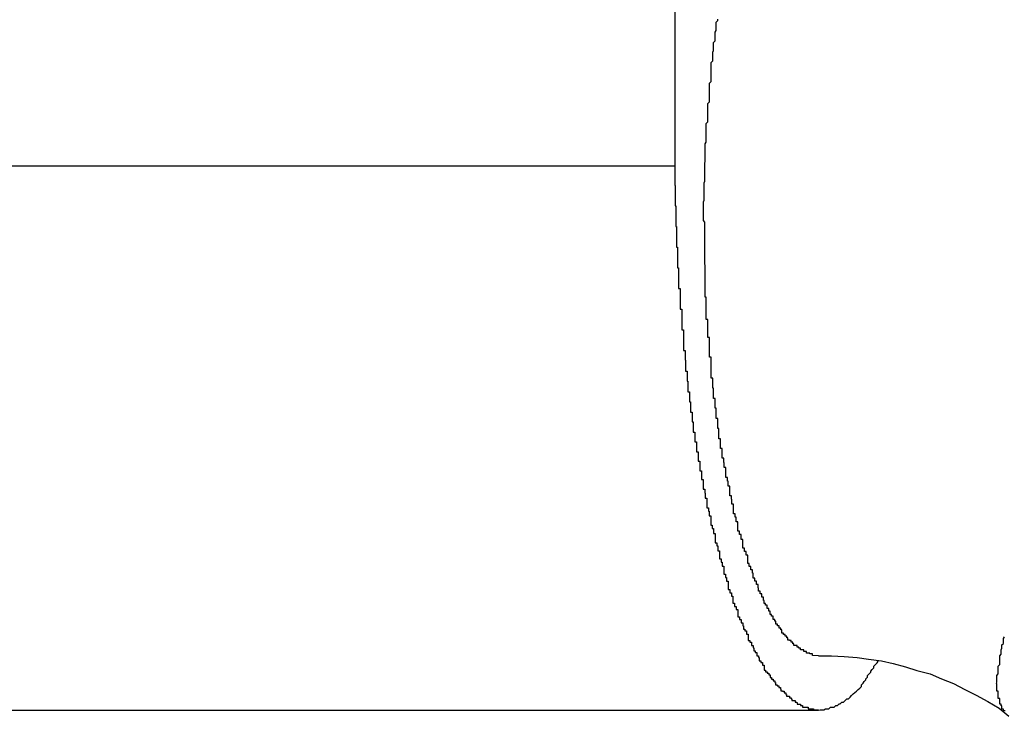
# Model space of a CAD drawing. Extents: x -45.6 to 45.6, y -24 to 24.
# Drawn here: x -20.2 to -20.1, y -7 to -6.9 of the extents above; entities that cross this region are included whole.
import ezdxf

# ---------------------------------------------------------------- set-up
doc = ezdxf.new("R2010")
doc.units = 0
doc.layers.get('0').update_dxf_attribs({"linetype": 'CONTINUOUS'})

msp = doc.modelspace()

# ---------------------------------------------------------------- linework, layer by layer
at = {"color": 0}
for points in [[(-20.1217, -6.7656), (-20.1217, -6.9056)], [(-20.1217, -6.7656), (-20.1217, -6.9056)], [(-20.1217, -6.7656), (-20.1217, -6.9056)], [(-20.1217, -6.7656), (-20.1217, -6.9056)], [(-20.1217, -6.7656), (-20.1217, -6.9056)], [(-20.1217, -6.7656), (-20.1217, -6.9056)], [(-20.1217, -6.7656), (-20.1217, -6.9056)], [(-20.1217, -6.7656), (-20.1217, -6.9056)], [(-20.1217, -6.7656), (-20.1217, -6.9056)], [(-20.1217, -6.7656), (-20.1217, -6.9056)], [(-20.1217, -6.7656), (-20.1217, -6.9056)], [(-20.1217, -6.7656), (-20.1217, -6.9056)], [(-20.1217, -6.7656), (-20.1217, -6.9056)], [(-20.1217, -6.7656), (-20.1217, -6.9056)], [(-20.1217, -6.7656), (-20.1217, -6.9056)], [(-20.1217, -6.7656), (-20.1217, -6.9056)], [(-20.1217, -6.7656), (-20.1217, -6.9056)], [(-20.1217, -6.7656), (-20.1217, -6.9056)], [(-20.1217, -6.7656), (-20.1217, -6.9056)], [(-20.1217, -6.7656), (-20.1217, -6.9056)], [(-20.1217, -6.7656), (-20.1217, -6.9056)], [(-20.1164, -6.9156), (-20.1164, -6.9122), (-20.1164, -6.9122), (-20.1163, -6.9119), (-20.1163, -6.9116), (-20.1163, -6.9113), (-20.1163, -6.9113), (-20.1163, -6.911), (-20.1163, -6.9107), (-20.1163, -6.9104), (-20.1163, -6.9104), (-20.1163, -6.9101), (-20.1163, -6.9098), (-20.1163, -6.9095), (-20.1163, -6.9095), (-20.1163, -6.9092), (-20.1163, -6.909), (-20.1163, -6.9087), (-20.1163, -6.9087), (-20.1163, -6.9087), (-20.1162, -6.9084), (-20.1162, -6.9081), (-20.1162, -6.9078), (-20.1162, -6.9078), (-20.1162, -6.9075), (-20.1162, -6.9072), (-20.1162, -6.9069), (-20.1162, -6.9069), (-20.1162, -6.9066), (-20.1162, -6.9063), (-20.1162, -6.906), (-20.1162, -6.906), (-20.1162, -6.9057), (-20.1162, -6.9054), (-20.1162, -6.9051), (-20.1162, -6.9051), (-20.1162, -6.9051), (-20.1161, -6.9048), (-20.1161, -6.9045), (-20.1161, -6.9042), (-20.1161, -6.9042), (-20.1161, -6.9039), (-20.1161, -6.9036), (-20.1161, -6.9033), (-20.1161, -6.9033), (-20.1161, -6.903), (-20.1161, -6.9027), (-20.1161, -6.9024), (-20.1161, -6.9024), (-20.1161, -6.9021), (-20.1161, -6.9018), (-20.1161, -6.9015), (-20.1161, -6.9015), (-20.1161, -6.9015), (-20.1159, -6.9012), (-20.1159, -6.9009), (-20.1159, -6.9006), (-20.1159, -6.9005), (-20.1159, -6.9002), (-20.1159, -6.8999), (-20.1159, -6.8996), (-20.1159, -6.8996), (-20.1159, -6.8993), (-20.1159, -6.899), (-20.1159, -6.8987), (-20.1159, -6.8987), (-20.1159, -6.8984), (-20.1159, -6.8981), (-20.1159, -6.8978), (-20.1159, -6.8978), (-20.1159, -6.8978), (-20.1156, -6.8975), (-20.1156, -6.8972), (-20.1156, -6.8969), (-20.1156, -6.8968), (-20.1156, -6.8965), (-20.1156, -6.8962), (-20.1156, -6.8959), (-20.1156, -6.8959), (-20.1156, -6.8956), (-20.1156, -6.8953), (-20.1156, -6.895), (-20.1156, -6.895), (-20.1156, -6.8947), (-20.1156, -6.8944), (-20.1156, -6.8941), (-20.1156, -6.8941), (-20.1156, -6.8941), (-20.1153, -6.8938), (-20.1153, -6.8935), (-20.1153, -6.8932), (-20.1153, -6.8931), (-20.1153, -6.8928), (-20.1153, -6.8925), (-20.1153, -6.8922), (-20.1153, -6.8922), (-20.1153, -6.8919), (-20.1153, -6.8916), (-20.1153, -6.8913), (-20.1153, -6.8913), (-20.1153, -6.891), (-20.1153, -6.8907), (-20.1153, -6.8904), (-20.1153, -6.8904), (-20.1153, -6.8904), (-20.115, -6.8901), (-20.115, -6.8898), (-20.115, -6.8895), (-20.115, -6.8893), (-20.115, -6.889), (-20.115, -6.8887), (-20.115, -6.8884), (-20.115, -6.8884), (-20.115, -6.8881), (-20.115, -6.8878), (-20.115, -6.8875), (-20.115, -6.8875), (-20.115, -6.8872), (-20.115, -6.8869), (-20.115, -6.8866), (-20.115, -6.8866), (-20.115, -6.8866), (-20.1147, -6.8863), (-20.1147, -6.886), (-20.1147, -6.8857), (-20.1147, -6.8856), (-20.1147, -6.8853), (-20.1147, -6.885), (-20.1147, -6.8847), (-20.1147, -6.8847), (-20.1146, -6.8844), (-20.1146, -6.8841), (-20.1146, -6.8838), (-20.1146, -6.8838), (-20.1146, -6.8835), (-20.1146, -6.8832), (-20.1146, -6.8829), (-20.1146, -6.8829), (-20.1146, -6.8829), (-20.1143, -6.8826), (-20.1143, -6.8823), (-20.1143, -6.882), (-20.1143, -6.8819), (-20.1143, -6.8816), (-20.1143, -6.8813), (-20.1143, -6.881), (-20.1143, -6.881), (-20.1141, -6.8807), (-20.1141, -6.8804), (-20.1141, -6.8801), (-20.1141, -6.8801), (-20.1141, -6.8798), (-20.1141, -6.8795), (-20.1141, -6.8792), (-20.1141, -6.8792), (-20.1141, -6.8792), (-20.1138, -6.8789), (-20.1138, -6.8786)], [(-20.411, -6.9056), (-20.1217, -6.9056)], [(-20.411, -6.9056), (-20.1217, -6.9056)], [(-20.411, -6.9056), (-20.1217, -6.9056)], [(-20.411, -6.9056), (-20.1217, -6.9056)], [(-20.411, -6.9056), (-20.1217, -6.9056)], [(-20.411, -6.9056), (-20.1217, -6.9056)], [(-20.411, -6.9056), (-20.1217, -6.9056)], [(-20.411, -6.9056), (-20.1217, -6.9056)], [(-20.411, -6.9056), (-20.1217, -6.9056)], [(-20.411, -6.9056), (-20.1217, -6.9056)], [(-20.411, -6.9056), (-20.1217, -6.9056)], [(-20.411, -6.9056), (-20.1217, -6.9056)], [(-20.411, -6.9056), (-20.1217, -6.9056)], [(-20.411, -6.9056), (-20.1217, -6.9056)], [(-20.411, -6.9056), (-20.1217, -6.9056)], [(-20.411, -6.9056), (-20.1217, -6.9056)], [(-20.411, -6.9056), (-20.1217, -6.9056)], [(-20.411, -6.9056), (-20.1217, -6.9056)], [(-20.411, -6.9056), (-20.1217, -6.9056)], [(-20.411, -6.9056), (-20.1217, -6.9056)], [(-20.411, -6.9056), (-20.1217, -6.9056)], [(-20.1217, -6.9056), (-20.1217, -6.9092), (-20.1217, -6.9092), (-20.1216, -6.9092), (-20.1216, -6.9095), (-20.1216, -6.9098), (-20.1216, -6.9101), (-20.1216, -6.9101), (-20.1216, -6.9104), (-20.1216, -6.9107), (-20.1216, -6.911), (-20.1216, -6.911), (-20.1216, -6.9113), (-20.1216, -6.9116), (-20.1216, -6.9119), (-20.1216, -6.912), (-20.1216, -6.9123), (-20.1216, -6.9126), (-20.1216, -6.9129), (-20.1216, -6.9129), (-20.1215, -6.9129), (-20.1215, -6.9132), (-20.1215, -6.9135), (-20.1215, -6.9138), (-20.1215, -6.9138), (-20.1215, -6.9141), (-20.1215, -6.9144), (-20.1215, -6.9147), (-20.1215, -6.9147), (-20.1215, -6.915), (-20.1215, -6.9153), (-20.1215, -6.9156), (-20.1215, -6.9158), (-20.1215, -6.9161), (-20.1215, -6.9164), (-20.1215, -6.9167), (-20.1215, -6.9167), (-20.1214, -6.9167), (-20.1214, -6.917), (-20.1214, -6.9173), (-20.1214, -6.9176), (-20.1214, -6.9176), (-20.1214, -6.9179), (-20.1214, -6.9182), (-20.1214, -6.9185), (-20.1214, -6.9185), (-20.1214, -6.9188), (-20.1214, -6.9191), (-20.1214, -6.9194), (-20.1214, -6.9196), (-20.1214, -6.9199), (-20.1214, -6.9202), (-20.1214, -6.9205), (-20.1214, -6.9205), (-20.1212, -6.9205), (-20.1212, -6.9208), (-20.1212, -6.9211), (-20.1212, -6.9214), (-20.1212, -6.9214), (-20.1212, -6.9217), (-20.1212, -6.922), (-20.1212, -6.9223), (-20.1212, -6.9223), (-20.1212, -6.9226), (-20.1212, -6.9229), (-20.1212, -6.9232), (-20.1212, -6.9234), (-20.1212, -6.9237), (-20.1212, -6.924), (-20.1212, -6.9243), (-20.1212, -6.9243), (-20.121, -6.9243), (-20.121, -6.9246), (-20.121, -6.9249), (-20.121, -6.9252), (-20.121, -6.9252), (-20.121, -6.9255), (-20.121, -6.9258), (-20.121, -6.9261), (-20.121, -6.9261), (-20.121, -6.9264), (-20.121, -6.9267), (-20.121, -6.927), (-20.121, -6.9272), (-20.121, -6.9275), (-20.121, -6.9278), (-20.121, -6.9281), (-20.121, -6.9281), (-20.1207, -6.9281), (-20.1207, -6.9284), (-20.1207, -6.9287), (-20.1207, -6.929), (-20.1207, -6.929), (-20.1207, -6.9293), (-20.1207, -6.9296), (-20.1207, -6.9299), (-20.1207, -6.9299), (-20.1207, -6.9302), (-20.1207, -6.9305), (-20.1207, -6.9308), (-20.1207, -6.931), (-20.1207, -6.9313), (-20.1207, -6.9316), (-20.1207, -6.9319), (-20.1207, -6.9319), (-20.1204, -6.9319), (-20.1204, -6.9322), (-20.1204, -6.9325), (-20.1204, -6.9328), (-20.1204, -6.9328), (-20.1204, -6.9331), (-20.1204, -6.9334), (-20.1204, -6.9337), (-20.1204, -6.9337), (-20.1204, -6.934), (-20.1204, -6.9343), (-20.1204, -6.9346), (-20.1204, -6.9348), (-20.1204, -6.9351), (-20.1204, -6.9354), (-20.1204, -6.9357), (-20.1204, -6.9357), (-20.1201, -6.9357), (-20.1201, -6.936), (-20.1201, -6.9363), (-20.1201, -6.9366), (-20.1201, -6.9366), (-20.1201, -6.9369), (-20.1201, -6.9372), (-20.1201, -6.9375), (-20.1201, -6.9375), (-20.1201, -6.9378), (-20.1201, -6.9381), (-20.1201, -6.9384), (-20.1201, -6.9386), (-20.1201, -6.9389), (-20.1201, -6.9392), (-20.1201, -6.9395), (-20.1201, -6.9395), (-20.1198, -6.9395), (-20.1198, -6.9398), (-20.1198, -6.9401), (-20.1198, -6.9404), (-20.1198, -6.9404), (-20.1198, -6.9407), (-20.1198, -6.941), (-20.1198, -6.9413), (-20.1197, -6.9413), (-20.1197, -6.9416), (-20.1197, -6.9419), (-20.1197, -6.9422), (-20.1197, -6.9424), (-20.1197, -6.9427), (-20.1197, -6.943), (-20.1197, -6.9433), (-20.1197, -6.9433), (-20.1194, -6.9433), (-20.1194, -6.9436), (-20.1194, -6.9439), (-20.1194, -6.9442), (-20.1194, -6.9442), (-20.1194, -6.9445), (-20.1194, -6.9448), (-20.1194, -6.9451), (-20.1193, -6.9451), (-20.1193, -6.9454), (-20.1193, -6.9457), (-20.1193, -6.946), (-20.1193, -6.9462), (-20.1193, -6.9465), (-20.1193, -6.9468), (-20.1193, -6.9471), (-20.1193, -6.9471), (-20.119, -6.9471), (-20.119, -6.9474), (-20.119, -6.9477), (-20.119, -6.948), (-20.119, -6.948), (-20.119, -6.9483), (-20.119, -6.9486), (-20.119, -6.9489), (-20.1188, -6.9489), (-20.1188, -6.9492), (-20.1188, -6.9495), (-20.1188, -6.9498), (-20.1188, -6.9499), (-20.1188, -6.9502), (-20.1188, -6.9505), (-20.1188, -6.9508), (-20.1188, -6.9508), (-20.1185, -6.9508), (-20.1185, -6.9511), (-20.1185, -6.9514), (-20.1185, -6.9517), (-20.1185, -6.9517), (-20.1185, -6.952), (-20.1185, -6.9523), (-20.1185, -6.9526), (-20.1183, -6.9526), (-20.1183, -6.9529), (-20.1183, -6.9532), (-20.1183, -6.9535), (-20.1183, -6.9536), (-20.1183, -6.9539), (-20.1183, -6.9542), (-20.1183, -6.9545), (-20.1183, -6.9545), (-20.118, -6.9545), (-20.118, -6.9548), (-20.118, -6.9551), (-20.118, -6.9554), (-20.118, -6.9554), (-20.118, -6.9557), (-20.118, -6.956), (-20.118, -6.9563), (-20.1177, -6.9563), (-20.1177, -6.9566), (-20.1177, -6.9569), (-20.1177, -6.9572), (-20.1177, -6.9572), (-20.1177, -6.9575), (-20.1177, -6.9578), (-20.1177, -6.9581), (-20.1177, -6.9581), (-20.1174, -6.9581), (-20.1174, -6.9584), (-20.1174, -6.9586), (-20.1174, -6.9589), (-20.1174, -6.9589), (-20.1174, -6.9592), (-20.1174, -6.9595), (-20.1174, -6.9598), (-20.1171, -6.9598), (-20.1171, -6.9601), (-20.1171, -6.9604), (-20.1171, -6.9607), (-20.1171, -6.9607), (-20.1171, -6.961), (-20.1171, -6.9613), (-20.1171, -6.9616), (-20.1171, -6.9616), (-20.1168, -6.9616), (-20.1168, -6.9619), (-20.1168, -6.962), (-20.1168, -6.9623), (-20.1168, -6.9623), (-20.1168, -6.9626), (-20.1168, -6.9629), (-20.1168, -6.9632), (-20.1165, -6.9632), (-20.1165, -6.9635), (-20.1165, -6.9638), (-20.1165, -6.9641), (-20.1165, -6.9641), (-20.1165, -6.9644), (-20.1165, -6.9647), (-20.1165, -6.965), (-20.1165, -6.965), (-20.1162, -6.965), (-20.1162, -6.9653), (-20.1162, -6.9654), (-20.1162, -6.9657), (-20.1161, -6.9657), (-20.1161, -6.966), (-20.1161, -6.9663), (-20.1161, -6.9666), (-20.1158, -6.9666), (-20.1158, -6.9669), (-20.1158, -6.9672), (-20.1158, -6.9675), (-20.1158, -6.9675), (-20.1158, -6.9678), (-20.1158, -6.9681), (-20.1158, -6.9684), (-20.1158, -6.9684), (-20.1155, -6.9684), (-20.1155, -6.9687), (-20.1155, -6.9687), (-20.1155, -6.969), (-20.1154, -6.969), (-20.1154, -6.9693), (-20.1154, -6.9696), (-20.1154, -6.9699), (-20.1151, -6.9699), (-20.1151, -6.9702), (-20.1151, -6.9704), (-20.1151, -6.9707), (-20.1151, -6.9707), (-20.1151, -6.971), (-20.1151, -6.9713), (-20.1151, -6.9716), (-20.1151, -6.9716), (-20.1148, -6.9716), (-20.1148, -6.9719), (-20.1148, -6.9719), (-20.1148, -6.9722), (-20.1146, -6.9722), (-20.1146, -6.9725), (-20.1146, -6.9728), (-20.1146, -6.9731), (-20.1143, -6.9731), (-20.1143, -6.9734), (-20.1143, -6.9736), (-20.1143, -6.9739), (-20.1143, -6.9739), (-20.1143, -6.9742), (-20.1143, -6.9745), (-20.1143, -6.9748), (-20.1143, -6.9748), (-20.114, -6.9748), (-20.114, -6.9751), (-20.114, -6.9751), (-20.114, -6.9754), (-20.1138, -6.9754), (-20.1138, -6.9757), (-20.1138, -6.976), (-20.1138, -6.9763), (-20.1135, -6.9763), (-20.1135, -6.9766), (-20.1135, -6.9766), (-20.1135, -6.9769), (-20.1135, -6.9769), (-20.1135, -6.9772), (-20.1135, -6.9775), (-20.1135, -6.9778), (-20.1135, -6.9778), (-20.1132, -6.9778), (-20.1132, -6.9781), (-20.1132, -6.9781), (-20.1132, -6.9784), (-20.113, -6.9784), (-20.113, -6.9787), (-20.113, -6.9788), (-20.113, -6.9791), (-20.1127, -6.9791), (-20.1127, -6.9794), (-20.1127, -6.9794), (-20.1127, -6.9797), (-20.1127, -6.9797), (-20.1127, -6.98), (-20.1127, -6.9803), (-20.1127, -6.9806), (-20.1127, -6.9806), (-20.1124, -6.9806), (-20.1124, -6.9809), (-20.1124, -6.9809), (-20.1124, -6.9812), (-20.1122, -6.9812), (-20.1122, -6.9815), (-20.1122, -6.9816), (-20.1122, -6.9819), (-20.1119, -6.9819), (-20.1119, -6.9822), (-20.1119, -6.9822), (-20.1119, -6.9825), (-20.1119, -6.9825), (-20.1119, -6.9828), (-20.1119, -6.9831), (-20.1119, -6.9834), (-20.1119, -6.9834), (-20.1116, -6.9834), (-20.1116, -6.9837), (-20.1116, -6.9837), (-20.1116, -6.984), (-20.1113, -6.984), (-20.1113, -6.9843), (-20.1113, -6.9843), (-20.1113, -6.9846), (-20.111, -6.9846), (-20.111, -6.9849), (-20.111, -6.9849), (-20.111, -6.9852), (-20.111, -6.9852), (-20.111, -6.9855), (-20.111, -6.9856), (-20.111, -6.9859), (-20.111, -6.9859), (-20.1107, -6.9859), (-20.1107, -6.9862), (-20.1107, -6.9862), (-20.1107, -6.9865), (-20.1104, -6.9865), (-20.1104, -6.9868), (-20.1104, -6.9868), (-20.1104, -6.9871), (-20.1101, -6.9871), (-20.1101, -6.9874), (-20.1101, -6.9874), (-20.1101, -6.9877), (-20.1101, -6.9877), (-20.1101, -6.988), (-20.1101, -6.9881), (-20.1101, -6.9884), (-20.1101, -6.9884), (-20.1098, -6.9884), (-20.1098, -6.9886), (-20.1098, -6.9886), (-20.1098, -6.9889), (-20.1095, -6.9889), (-20.1095, -6.9892), (-20.1095, -6.9892), (-20.1095, -6.9895), (-20.1092, -6.9895), (-20.1092, -6.9898), (-20.1092, -6.9898), (-20.1092, -6.9901), (-20.1091, -6.9901), (-20.1091, -6.9904), (-20.1091, -6.9904), (-20.1091, -6.9907), (-20.1091, -6.9907), (-20.1088, -6.9907), (-20.1088, -6.9907), (-20.1088, -6.9907), (-20.1088, -6.991), (-20.1085, -6.991), (-20.1085, -6.9913), (-20.1085, -6.9913), (-20.1085, -6.9916), (-20.1082, -6.9916), (-20.1082, -6.9919), (-20.1082, -6.9919), (-20.1082, -6.9922), (-20.1082, -6.9922), (-20.1082, -6.9925), (-20.1082, -6.9925), (-20.1082, -6.9928), (-20.1082, -6.9928), (-20.1079, -6.9928), (-20.1079, -6.9928), (-20.1079, -6.9928), (-20.1079, -6.9931), (-20.1076, -6.9931), (-20.1076, -6.9934), (-20.1076, -6.9934), (-20.1076, -6.9937), (-20.1073, -6.9937), (-20.1073, -6.9938), (-20.1073, -6.9938), (-20.1073, -6.9941), (-20.1072, -6.9941), (-20.1072, -6.9944), (-20.1072, -6.9944), (-20.1072, -6.9947), (-20.1072, -6.9947), (-20.1069, -6.9947), (-20.1069, -6.9947), (-20.1069, -6.9947), (-20.1069, -6.995), (-20.1066, -6.995), (-20.1066, -6.9953), (-20.1066, -6.9953), (-20.1066, -6.9956), (-20.1063, -6.9956), (-20.1063, -6.9956), (-20.1063, -6.9956), (-20.1063, -6.9959), (-20.1062, -6.9959), (-20.1062, -6.9962), (-20.1062, -6.9962), (-20.1062, -6.9965), (-20.1062, -6.9965), (-20.1059, -6.9965), (-20.1059, -6.9965), (-20.1059, -6.9965), (-20.1059, -6.9968), (-20.1056, -6.9968), (-20.1056, -6.997), (-20.1056, -6.997), (-20.1056, -6.9973), (-20.1053, -6.9973), (-20.1053, -6.9973), (-20.1053, -6.9973), (-20.1053, -6.9976), (-20.1053, -6.9976), (-20.1053, -6.9979), (-20.1053, -6.9979), (-20.1053, -6.9982), (-20.1053, -6.9982), (-20.105, -6.9982), (-20.105, -6.9982), (-20.105, -6.9982), (-20.105, -6.9985), (-20.1047, -6.9985), (-20.1047, -6.9985), (-20.1047, -6.9985), (-20.1047, -6.9988), (-20.1044, -6.9988), (-20.1044, -6.9988), (-20.1044, -6.9988), (-20.1044, -6.9991), (-20.1042, -6.9991), (-20.1042, -6.9993), (-20.1042, -6.9993), (-20.1042, -6.9996), (-20.1042, -6.9996), (-20.1039, -6.9996), (-20.1039, -6.9996), (-20.1039, -6.9996), (-20.1039, -6.9999), (-20.1036, -6.9999), (-20.1036, -6.9999), (-20.1036, -6.9999), (-20.1036, -7.0002), (-20.1033, -7.0002), (-20.1033, -7.0002), (-20.1033, -7.0002), (-20.1033, -7.0005), (-20.1032, -7.0005), (-20.1032, -7.0006), (-20.1032, -7.0006), (-20.1032, -7.0009), (-20.1032, -7.0009), (-20.1029, -7.0009), (-20.1029, -7.0009), (-20.1029, -7.0009), (-20.1029, -7.0011), (-20.1026, -7.0011), (-20.1026, -7.0011), (-20.1026, -7.0011), (-20.1026, -7.0014), (-20.1023, -7.0014), (-20.1023, -7.0014), (-20.1023, -7.0014), (-20.1023, -7.0017), (-20.1022, -7.0017), (-20.1022, -7.0017), (-20.1022, -7.0017), (-20.1022, -7.002), (-20.1022, -7.002), (-20.1019, -7.002), (-20.1019, -7.002), (-20.1019, -7.002), (-20.1019, -7.0021), (-20.1016, -7.0021), (-20.1016, -7.0021), (-20.1016, -7.0021), (-20.1016, -7.0024), (-20.1013, -7.0024), (-20.1013, -7.0024), (-20.1013, -7.0024), (-20.1013, -7.0027), (-20.1012, -7.0027), (-20.1012, -7.0027), (-20.1012, -7.0027), (-20.1012, -7.003), (-20.1012, -7.003), (-20.1009, -7.003), (-20.1009, -7.003), (-20.1009, -7.003), (-20.1009, -7.003), (-20.1006, -7.003), (-20.1006, -7.003), (-20.1006, -7.003), (-20.1006, -7.0033), (-20.1003, -7.0033), (-20.1003, -7.0033), (-20.1003, -7.0033), (-20.1003, -7.0035), (-20.1002, -7.0035), (-20.1002, -7.0035), (-20.1002, -7.0035), (-20.1002, -7.0038), (-20.1002, -7.0038), (-20.0999, -7.0038), (-20.0999, -7.0038), (-20.0999, -7.0038), (-20.0999, -7.0038), (-20.0996, -7.0038), (-20.0996, -7.0038), (-20.0996, -7.0038), (-20.0996, -7.0041), (-20.0993, -7.0041), (-20.0993, -7.0041), (-20.0993, -7.0041), (-20.0993, -7.0042), (-20.0992, -7.0042), (-20.0992, -7.0042), (-20.0992, -7.0042), (-20.0992, -7.0045), (-20.0992, -7.0045), (-20.0989, -7.0045), (-20.0989, -7.0045), (-20.0989, -7.0045), (-20.0989, -7.0045), (-20.0986, -7.0045), (-20.0986, -7.0045), (-20.0986, -7.0045), (-20.0986, -7.0047), (-20.0983, -7.0047), (-20.0983, -7.0047), (-20.0983, -7.0047), (-20.0983, -7.0047), (-20.0982, -7.0047), (-20.0982, -7.0047), (-20.0982, -7.0047), (-20.0982, -7.005), (-20.0982, -7.005), (-20.0979, -7.005), (-20.0979, -7.005), (-20.0979, -7.005), (-20.0979, -7.005), (-20.0976, -7.005), (-20.0976, -7.005), (-20.0976, -7.005), (-20.0976, -7.005), (-20.0973, -7.005), (-20.0973, -7.005), (-20.0973, -7.005), (-20.0973, -7.005), (-20.0972, -7.005), (-20.0972, -7.005), (-20.0972, -7.005), (-20.0972, -7.0053), (-20.0972, -7.0053), (-20.0969, -7.0053), (-20.0969, -7.0053), (-20.0969, -7.0053), (-20.0969, -7.0053), (-20.0966, -7.0053), (-20.0966, -7.0053), (-20.0966, -7.0053), (-20.0966, -7.0053), (-20.0963, -7.0053), (-20.0963, -7.0053), (-20.0963, -7.0053), (-20.0963, -7.0053), (-20.0962, -7.0053), (-20.0962, -7.0053), (-20.0962, -7.0053), (-20.0962, -7.0055), (-20.0962, -7.0055), (-20.0959, -7.0055), (-20.0959, -7.0055), (-20.0959, -7.0055), (-20.0959, -7.0055), (-20.0956, -7.0055), (-20.0956, -7.0055), (-20.0956, -7.0055), (-20.0956, -7.0055), (-20.0953, -7.0055), (-20.0953, -7.0055), (-20.0953, -7.0055), (-20.0953, -7.0055), (-20.0953, -7.0055), (-20.0953, -7.0055), (-20.0953, -7.0055), (-20.0953, -7.0056), (-20.0953, -7.0056), (-20.095, -7.0055), (-20.095, -7.0055), (-20.095, -7.0055), (-20.095, -7.0055), (-20.0947, -7.0055), (-20.0947, -7.0055), (-20.0947, -7.0055), (-20.0947, -7.0055), (-20.0944, -7.0055), (-20.0944, -7.0055), (-20.0944, -7.0055), (-20.0944, -7.0055), (-20.0943, -7.0055), (-20.0943, -7.0055), (-20.0943, -7.0055), (-20.0943, -7.0055), (-20.0943, -7.0055), (-20.094, -7.0053), (-20.094, -7.0053), (-20.094, -7.0053), (-20.094, -7.0053), (-20.0937, -7.0053), (-20.0937, -7.0053), (-20.0937, -7.0053), (-20.0937, -7.0053), (-20.0934, -7.0053), (-20.0934, -7.0053), (-20.0934, -7.0053), (-20.0934, -7.0053), (-20.0934, -7.0053), (-20.0934, -7.0053), (-20.0934, -7.0053), (-20.0934, -7.0053), (-20.0934, -7.0053), (-20.0931, -7.005), (-20.0931, -7.005), (-20.0931, -7.005), (-20.0931, -7.005), (-20.0928, -7.005), (-20.0928, -7.005), (-20.0928, -7.005), (-20.0928, -7.005), (-20.0925, -7.005), (-20.0925, -7.005), (-20.0925, -7.005), (-20.0925, -7.005), (-20.0924, -7.005), (-20.0924, -7.005), (-20.0924, -7.005), (-20.0924, -7.005), (-20.0924, -7.005), (-20.0921, -7.0047), (-20.0921, -7.0047), (-20.0921, -7.0047), (-20.0921, -7.0047), (-20.0918, -7.0047), (-20.0918, -7.0047), (-20.0918, -7.0047), (-20.0918, -7.0047), (-20.0915, -7.0044), (-20.0915, -7.0044), (-20.0915, -7.0044), (-20.0915, -7.0044), (-20.0913, -7.0044), (-20.0913, -7.0044), (-20.0913, -7.0044), (-20.0913, -7.0044), (-20.0913, -7.0044), (-20.091, -7.0041), (-20.091, -7.0041), (-20.091, -7.0041), (-20.091, -7.0041), (-20.0907, -7.0041), (-20.0907, -7.0041), (-20.0907, -7.0041), (-20.0907, -7.0041), (-20.0904, -7.0038), (-20.0904, -7.0038), (-20.0904, -7.0038), (-20.0904, -7.0038), (-20.0904, -7.0038), (-20.0904, -7.0038), (-20.0904, -7.0038), (-20.0904, -7.0038), (-20.0904, -7.0038), (-20.0901, -7.0035), (-20.0901, -7.0035), (-20.0901, -7.0035), (-20.0901, -7.0035), (-20.0898, -7.0035), (-20.0898, -7.0035), (-20.0898, -7.0035), (-20.0898, -7.0035), (-20.0895, -7.0032), (-20.0895, -7.0032), (-20.0895, -7.0032), (-20.0895, -7.0032), (-20.0895, -7.0032), (-20.0895, -7.0032), (-20.0895, -7.0032), (-20.0895, -7.0032), (-20.0895, -7.0032), (-20.0892, -7.0029), (-20.0892, -7.0029), (-20.0892, -7.0029), (-20.0892, -7.0029), (-20.0889, -7.0026), (-20.0889, -7.0026), (-20.0889, -7.0026), (-20.0889, -7.0026), (-20.0886, -7.0023), (-20.0886, -7.0023), (-20.0886, -7.0023), (-20.0886, -7.0023), (-20.0883, -7.0021), (-20.0883, -7.0021), (-20.0883, -7.0021), (-20.0883, -7.0021), (-20.0883, -7.0021), (-20.088, -7.0018), (-20.088, -7.0018), (-20.0877, -7.0015), (-20.0877, -7.0015), (-20.0874, -7.0012), (-20.0874, -7.0012), (-20.0874, -7.0009), (-20.0874, -7.0009), (-20.0871, -7.0006), (-20.0871, -7.0006), (-20.0869, -7.0003), (-20.0869, -7.0003), (-20.0866, -7), (-20.0866, -7), (-20.0866, -6.9998), (-20.0866, -6.9998), (-20.0866, -6.9998), (-20.0863, -6.9995), (-20.0863, -6.9992), (-20.086, -6.9989), (-20.086, -6.9989), (-20.0857, -6.9986), (-20.0857, -6.9984), (-20.0854, -6.9981), (-20.0854, -6.9981), (-20.0851, -6.9978), (-20.0851, -6.9975), (-20.0848, -6.9972), (-20.0848, -6.9972), (-20.0845, -6.9969), (-20.0845, -6.9969), (-20.0843, -6.9966), (-20.0843, -6.9966)], [(-20.1217, -6.9056), (-20.1217, -6.9056)], [(-20.1217, -6.9056), (-20.1217, -6.9056)], [(-20.0953, -6.9956), (-20.0964, -6.9955), (-20.0964, -6.9955), (-20.0964, -6.9952), (-20.0964, -6.9952), (-20.0964, -6.9952), (-20.0966, -6.9952), (-20.0966, -6.9952), (-20.0966, -6.9952), (-20.0966, -6.9952), (-20.0969, -6.9952), (-20.0969, -6.9951), (-20.0969, -6.9951), (-20.0969, -6.9951), (-20.0972, -6.9951), (-20.0972, -6.9951), (-20.0972, -6.9951), (-20.0972, -6.9951), (-20.0975, -6.9951), (-20.0975, -6.9951), (-20.0975, -6.9948), (-20.0975, -6.9948), (-20.0975, -6.9948), (-20.0977, -6.9948), (-20.0977, -6.9948), (-20.0977, -6.9948), (-20.0977, -6.9948), (-20.098, -6.9948), (-20.098, -6.9945), (-20.098, -6.9945), (-20.098, -6.9945), (-20.0983, -6.9945), (-20.0983, -6.9945), (-20.0983, -6.9945), (-20.0983, -6.9945), (-20.0986, -6.9945), (-20.0986, -6.9945), (-20.0986, -6.9942), (-20.0986, -6.9942), (-20.0986, -6.9942), (-20.0989, -6.9942), (-20.0989, -6.994), (-20.0989, -6.994), (-20.0989, -6.994), (-20.0992, -6.994), (-20.0992, -6.9937), (-20.0992, -6.9937), (-20.0992, -6.9937), (-20.0995, -6.9937), (-20.0995, -6.9937), (-20.0995, -6.9937), (-20.0995, -6.9937), (-20.0998, -6.9937), (-20.0998, -6.9937), (-20.0998, -6.9934), (-20.0998, -6.9934), (-20.0998, -6.9934), (-20.1, -6.9934), (-20.1, -6.9931), (-20.1, -6.9931), (-20.1, -6.9931), (-20.1003, -6.9931), (-20.1003, -6.9928), (-20.1003, -6.9928), (-20.1003, -6.9928), (-20.1006, -6.9928), (-20.1006, -6.9927), (-20.1006, -6.9927), (-20.1006, -6.9927), (-20.1009, -6.9927), (-20.1009, -6.9927), (-20.1009, -6.9924), (-20.1009, -6.9924), (-20.1009, -6.9923), (-20.1011, -6.9923), (-20.1011, -6.992), (-20.1011, -6.992), (-20.1011, -6.992), (-20.1014, -6.992), (-20.1014, -6.9917), (-20.1014, -6.9917), (-20.1014, -6.9917), (-20.1017, -6.9917), (-20.1017, -6.9914), (-20.1017, -6.9914), (-20.1017, -6.9914), (-20.102, -6.9914), (-20.102, -6.9914), (-20.102, -6.9911), (-20.102, -6.9911), (-20.102, -6.9908), (-20.1022, -6.9908), (-20.1022, -6.9905), (-20.1022, -6.9905), (-20.1022, -6.9905), (-20.1025, -6.9905), (-20.1025, -6.9902), (-20.1025, -6.9902), (-20.1025, -6.9901), (-20.1028, -6.9901), (-20.1028, -6.9898), (-20.1028, -6.9898), (-20.1028, -6.9898), (-20.1031, -6.9898), (-20.1031, -6.9898), (-20.1031, -6.9895), (-20.1031, -6.9895), (-20.1031, -6.9892), (-20.1033, -6.9892), (-20.1033, -6.9889), (-20.1033, -6.9889), (-20.1033, -6.9889), (-20.1036, -6.9889), (-20.1036, -6.9886), (-20.1036, -6.9886), (-20.1036, -6.9883), (-20.1039, -6.9883), (-20.1039, -6.988), (-20.1039, -6.988), (-20.1039, -6.988), (-20.1042, -6.988), (-20.1042, -6.988), (-20.1042, -6.9877), (-20.1042, -6.9877), (-20.1042, -6.9874), (-20.1044, -6.9874), (-20.1044, -6.9871), (-20.1044, -6.9871), (-20.1044, -6.9869), (-20.1047, -6.9869), (-20.1047, -6.9866), (-20.1047, -6.9866), (-20.1047, -6.9863), (-20.105, -6.9863), (-20.105, -6.986), (-20.105, -6.986), (-20.105, -6.986), (-20.1053, -6.986), (-20.1053, -6.986), (-20.1053, -6.9857), (-20.1053, -6.9857), (-20.1053, -6.9854), (-20.1054, -6.9854), (-20.1054, -6.9851), (-20.1054, -6.9851), (-20.1054, -6.9848), (-20.1057, -6.9848), (-20.1057, -6.9845), (-20.1057, -6.9845), (-20.1057, -6.9842), (-20.106, -6.9842), (-20.106, -6.9839), (-20.106, -6.9839), (-20.106, -6.9837), (-20.1063, -6.9837), (-20.1063, -6.9837), (-20.1063, -6.9834), (-20.1063, -6.9834), (-20.1063, -6.9831), (-20.1064, -6.9831), (-20.1064, -6.9828), (-20.1064, -6.9828), (-20.1064, -6.9825), (-20.1067, -6.9825), (-20.1067, -6.9822), (-20.1067, -6.9822), (-20.1067, -6.9819), (-20.107, -6.9819), (-20.107, -6.9816), (-20.107, -6.9816), (-20.107, -6.9813), (-20.1073, -6.9813), (-20.1073, -6.9813), (-20.1073, -6.981), (-20.1073, -6.9807), (-20.1073, -6.9804), (-20.1074, -6.9804), (-20.1074, -6.9801), (-20.1074, -6.9801), (-20.1074, -6.9798), (-20.1077, -6.9798), (-20.1077, -6.9795), (-20.1077, -6.9795), (-20.1077, -6.9792), (-20.108, -6.9792), (-20.108, -6.9789), (-20.108, -6.9789), (-20.108, -6.9786), (-20.1083, -6.9786), (-20.1083, -6.9786), (-20.1083, -6.9783), (-20.1083, -6.978), (-20.1083, -6.9777), (-20.1083, -6.9777), (-20.1083, -6.9774), (-20.1083, -6.9774), (-20.1083, -6.9771), (-20.1086, -6.9771), (-20.1086, -6.9768), (-20.1086, -6.9767), (-20.1086, -6.9764), (-20.1089, -6.9764), (-20.1089, -6.9761), (-20.1089, -6.9761), (-20.1089, -6.9758), (-20.1092, -6.9758), (-20.1092, -6.9758), (-20.1092, -6.9755), (-20.1092, -6.9752), (-20.1092, -6.9749), (-20.1092, -6.9749), (-20.1092, -6.9746), (-20.1092, -6.9745), (-20.1092, -6.9742), (-20.1095, -6.9742), (-20.1095, -6.9739), (-20.1095, -6.9736), (-20.1095, -6.9733), (-20.1098, -6.9733), (-20.1098, -6.973), (-20.1098, -6.973), (-20.1098, -6.9727), (-20.1101, -6.9727), (-20.1101, -6.9727), (-20.1101, -6.9724), (-20.1101, -6.9721), (-20.1101, -6.9718), (-20.1101, -6.9718), (-20.1101, -6.9715), (-20.1101, -6.9713), (-20.1101, -6.971), (-20.1104, -6.971), (-20.1104, -6.9707), (-20.1104, -6.9704), (-20.1104, -6.9701), (-20.1106, -6.9701), (-20.1106, -6.9698), (-20.1106, -6.9698), (-20.1106, -6.9695), (-20.1109, -6.9695), (-20.1109, -6.9695), (-20.1109, -6.9692), (-20.1109, -6.9689), (-20.1109, -6.9686), (-20.1109, -6.9686), (-20.1109, -6.9683), (-20.1109, -6.968), (-20.1109, -6.9677), (-20.1112, -6.9677), (-20.1112, -6.9674), (-20.1112, -6.9671), (-20.1112, -6.9668), (-20.1113, -6.9668), (-20.1113, -6.9665), (-20.1113, -6.9665), (-20.1113, -6.9662), (-20.1116, -6.9662), (-20.1116, -6.9662), (-20.1116, -6.9659), (-20.1116, -6.9656), (-20.1116, -6.9653), (-20.1116, -6.9653), (-20.1116, -6.965), (-20.1116, -6.9647), (-20.1116, -6.9644), (-20.1119, -6.9644), (-20.1119, -6.9641), (-20.1119, -6.9638), (-20.1119, -6.9635), (-20.112, -6.9635), (-20.112, -6.9632), (-20.112, -6.9631), (-20.112, -6.9628), (-20.1123, -6.9628), (-20.1123, -6.9628), (-20.1123, -6.9625), (-20.1123, -6.9622), (-20.1123, -6.9619), (-20.1123, -6.9619), (-20.1123, -6.9616), (-20.1123, -6.9613), (-20.1123, -6.961), (-20.1126, -6.961), (-20.1126, -6.9607), (-20.1126, -6.9604), (-20.1126, -6.9601), (-20.1127, -6.9601), (-20.1127, -6.9598), (-20.1127, -6.9596), (-20.1127, -6.9593), (-20.113, -6.9593), (-20.113, -6.9593), (-20.113, -6.959), (-20.113, -6.9587), (-20.113, -6.9584), (-20.113, -6.9584), (-20.113, -6.9581), (-20.113, -6.9578), (-20.113, -6.9575), (-20.1133, -6.9575), (-20.1133, -6.9572), (-20.1133, -6.9569), (-20.1133, -6.9566), (-20.1133, -6.9566), (-20.1133, -6.9563), (-20.1133, -6.956), (-20.1133, -6.9557), (-20.1136, -6.9557), (-20.1136, -6.9557), (-20.1136, -6.9554), (-20.1136, -6.9551), (-20.1136, -6.9548), (-20.1136, -6.9547), (-20.1136, -6.9544), (-20.1136, -6.9541), (-20.1136, -6.9538), (-20.1138, -6.9538), (-20.1138, -6.9535), (-20.1138, -6.9532), (-20.1138, -6.9529), (-20.1138, -6.9529), (-20.1138, -6.9526), (-20.1138, -6.9523), (-20.1138, -6.952), (-20.1141, -6.952), (-20.1141, -6.952), (-20.1141, -6.9517), (-20.1141, -6.9514), (-20.1141, -6.9511), (-20.1141, -6.951), (-20.1141, -6.9507), (-20.1141, -6.9504), (-20.1141, -6.9501), (-20.1143, -6.9501), (-20.1143, -6.9498), (-20.1143, -6.9495), (-20.1143, -6.9492), (-20.1143, -6.9492), (-20.1143, -6.9489), (-20.1143, -6.9486), (-20.1143, -6.9483), (-20.1146, -6.9483), (-20.1146, -6.9483), (-20.1146, -6.948), (-20.1146, -6.9477), (-20.1146, -6.9474), (-20.1146, -6.9473), (-20.1146, -6.947), (-20.1146, -6.9467), (-20.1146, -6.9464), (-20.1147, -6.9464), (-20.1147, -6.9461), (-20.1147, -6.9458), (-20.1147, -6.9455), (-20.1147, -6.9455), (-20.1147, -6.9452), (-20.1147, -6.9449), (-20.1147, -6.9446), (-20.115, -6.9446), (-20.115, -6.9446), (-20.115, -6.9443), (-20.115, -6.944), (-20.115, -6.9437), (-20.115, -6.9434), (-20.115, -6.9431), (-20.115, -6.9428), (-20.115, -6.9425), (-20.115, -6.9425), (-20.115, -6.9422), (-20.115, -6.9419), (-20.115, -6.9416), (-20.115, -6.9416), (-20.115, -6.9413), (-20.115, -6.941), (-20.115, -6.9407), (-20.1153, -6.9407), (-20.1153, -6.9407), (-20.1153, -6.9404), (-20.1153, -6.9401), (-20.1153, -6.9398), (-20.1153, -6.9398), (-20.1153, -6.9395), (-20.1153, -6.9392), (-20.1153, -6.9389), (-20.1153, -6.9389), (-20.1153, -6.9386), (-20.1153, -6.9383), (-20.1153, -6.938), (-20.1153, -6.938), (-20.1153, -6.9377), (-20.1153, -6.9374), (-20.1153, -6.9371), (-20.1156, -6.9371), (-20.1156, -6.9371), (-20.1156, -6.9368), (-20.1156, -6.9365), (-20.1156, -6.9362), (-20.1156, -6.9362), (-20.1156, -6.9359), (-20.1156, -6.9356), (-20.1156, -6.9353), (-20.1156, -6.9353), (-20.1156, -6.935), (-20.1156, -6.9347), (-20.1156, -6.9344), (-20.1156, -6.9344), (-20.1156, -6.9341), (-20.1156, -6.9341), (-20.1156, -6.9338), (-20.1159, -6.9338), (-20.1159, -6.9338), (-20.1159, -6.9335), (-20.1159, -6.9332), (-20.1159, -6.9329), (-20.1159, -6.9326), (-20.1159, -6.9323), (-20.1159, -6.932), (-20.1159, -6.9317), (-20.1159, -6.9317), (-20.1159, -6.9314), (-20.1159, -6.9311), (-20.1159, -6.9308), (-20.1159, -6.9306), (-20.1159, -6.9303), (-20.1159, -6.93), (-20.1159, -6.9297), (-20.1161, -6.9297), (-20.1161, -6.9297), (-20.1161, -6.9291), (-20.1161, -6.9288), (-20.1161, -6.9284), (-20.1161, -6.9281), (-20.1161, -6.9275), (-20.1161, -6.9272), (-20.1161, -6.9269), (-20.1161, -6.9266), (-20.1161, -6.926), (-20.1161, -6.9257), (-20.1161, -6.9254), (-20.1161, -6.9251), (-20.1161, -6.9245), (-20.1161, -6.9242), (-20.1161, -6.9239), (-20.1162, -6.9236), (-20.1162, -6.9236), (-20.1162, -6.923), (-20.1162, -6.9224), (-20.1162, -6.9218), (-20.1162, -6.9215), (-20.1162, -6.9209), (-20.1162, -6.9204), (-20.1162, -6.9198), (-20.1162, -6.9195), (-20.1162, -6.9189), (-20.1162, -6.9183), (-20.1162, -6.9177), (-20.1162, -6.9174), (-20.1162, -6.9168), (-20.1162, -6.9165), (-20.1162, -6.9159), (-20.1164, -6.9156)], [(-20.061, -7.0057), (-20.0613, -7.0057), (-20.0613, -7.0054), (-20.0613, -7.0054), (-20.0613, -7.0054), (-20.0613, -7.0054), (-20.0613, -7.0054), (-20.0613, -7.0054), (-20.0613, -7.0054), (-20.0616, -7.0054), (-20.0616, -7.0054), (-20.0616, -7.0051), (-20.0616, -7.0051), (-20.0616, -7.0051), (-20.0616, -7.0051), (-20.0616, -7.0048), (-20.0616, -7.0048), (-20.0616, -7.0048), (-20.0617, -7.0048), (-20.0617, -7.0045), (-20.0617, -7.0045), (-20.0617, -7.0045), (-20.0617, -7.0045), (-20.0617, -7.0045), (-20.0617, -7.0045), (-20.0617, -7.0045), (-20.062, -7.0045), (-20.062, -7.0045), (-20.062, -7.0042), (-20.062, -7.0042), (-20.062, -7.0042), (-20.062, -7.0042), (-20.062, -7.0039), (-20.062, -7.0039), (-20.062, -7.0039), (-20.062, -7.0039), (-20.062, -7.0036), (-20.062, -7.0036), (-20.062, -7.0036), (-20.062, -7.0036), (-20.062, -7.0034), (-20.062, -7.0034), (-20.062, -7.0034), (-20.0623, -7.0034), (-20.0623, -7.0034), (-20.0623, -7.0031), (-20.0623, -7.0031), (-20.0623, -7.003), (-20.0623, -7.003), (-20.0623, -7.0027), (-20.0623, -7.0027), (-20.0623, -7.0027), (-20.0623, -7.0027), (-20.0623, -7.0024), (-20.0623, -7.0024), (-20.0623, -7.0024), (-20.0623, -7.0024), (-20.0623, -7.0021), (-20.0623, -7.0021), (-20.0623, -7.0021), (-20.0625, -7.0021), (-20.0625, -7.0021), (-20.0625, -7.0018), (-20.0625, -7.0018), (-20.0625, -7.0016), (-20.0625, -7.0016), (-20.0625, -7.0013), (-20.0625, -7.0013), (-20.0625, -7.0013), (-20.0625, -7.0013), (-20.0625, -7.001), (-20.0625, -7.001), (-20.0625, -7.001), (-20.0625, -7.001), (-20.0625, -7.0007), (-20.0625, -7.0007), (-20.0625, -7.0007), (-20.0626, -7.0007), (-20.0626, -7.0007), (-20.0625, -7.0004), (-20.0625, -7.0004), (-20.0625, -7.0001), (-20.0625, -7.0001), (-20.0625, -6.9998), (-20.0625, -6.9998), (-20.0625, -6.9998), (-20.0625, -6.9998), (-20.0625, -6.9995), (-20.0625, -6.9995), (-20.0625, -6.9995), (-20.0625, -6.9995), (-20.0625, -6.9992), (-20.0625, -6.9992), (-20.0625, -6.9992), (-20.0625, -6.9992), (-20.0625, -6.9992), (-20.0623, -6.9989), (-20.0623, -6.9989), (-20.0623, -6.9986), (-20.0623, -6.9986), (-20.0623, -6.9983), (-20.0623, -6.9983), (-20.0623, -6.9983), (-20.0623, -6.9983), (-20.0623, -6.998), (-20.0623, -6.998), (-20.0623, -6.9978), (-20.0623, -6.9978), (-20.0623, -6.9975), (-20.0623, -6.9975), (-20.0623, -6.9975), (-20.0623, -6.9975), (-20.0623, -6.9975), (-20.062, -6.9972), (-20.062, -6.9972), (-20.062, -6.9969), (-20.062, -6.9969), (-20.062, -6.9966), (-20.062, -6.9966), (-20.062, -6.9965), (-20.062, -6.9965), (-20.062, -6.9962), (-20.062, -6.9962), (-20.062, -6.9959), (-20.062, -6.9959), (-20.062, -6.9956), (-20.062, -6.9956), (-20.062, -6.9956), (-20.062, -6.9956), (-20.062, -6.9956), (-20.0617, -6.9953), (-20.0617, -6.9953), (-20.0617, -6.995), (-20.0617, -6.995), (-20.0617, -6.9947), (-20.0617, -6.9947), (-20.0617, -6.9945), (-20.0617, -6.9945), (-20.0616, -6.9942), (-20.0616, -6.9942), (-20.0616, -6.9939), (-20.0616, -6.9939), (-20.0616, -6.9936), (-20.0616, -6.9936), (-20.0616, -6.9936), (-20.0616, -6.9936), (-20.0616, -6.9936), (-20.0613, -6.9933), (-20.0613, -6.9933), (-20.0613, -6.993), (-20.0613, -6.993), (-20.0613, -6.9927), (-20.0613, -6.9927), (-20.0613, -6.9924), (-20.0613, -6.9924), (-20.0611, -6.9921)], [(-20.0953, -6.9956), (-20.0953, -6.9956), (-20.0929, -6.9956), (-20.0906, -6.9957), (-20.0882, -6.9959), (-20.0861, -6.9962), (-20.0837, -6.9965), (-20.0816, -6.997), (-20.0793, -6.9976), (-20.0772, -6.9983), (-20.0748, -6.9989), (-20.0727, -6.9998), (-20.0705, -7.0007), (-20.0684, -7.0018), (-20.0663, -7.0028), (-20.0642, -7.004), (-20.0621, -7.0052), (-20.0603, -7.0067)], [(-20.3846, -7.0056), (-20.0953, -7.0056)], [(-20.3846, -7.0056), (-20.0953, -7.0056)], [(-20.3846, -7.0056), (-20.0953, -7.0056)], [(-20.3846, -7.0056), (-20.0953, -7.0056)], [(-20.3846, -7.0056), (-20.0953, -7.0056)], [(-20.3846, -7.0056), (-20.0953, -7.0056)], [(-20.3846, -7.0056), (-20.0953, -7.0056)], [(-20.3846, -7.0056), (-20.0953, -7.0056)], [(-20.3846, -7.0056), (-20.0953, -7.0056)], [(-20.3846, -7.0056), (-20.0953, -7.0056)], [(-20.3846, -7.0056), (-20.0953, -7.0056)], [(-20.3846, -7.0056), (-20.0953, -7.0056)], [(-20.3846, -7.0056), (-20.0953, -7.0056)], [(-20.3846, -7.0056), (-20.0953, -7.0056)], [(-20.3846, -7.0056), (-20.0953, -7.0056)], [(-20.3846, -7.0056), (-20.0953, -7.0056)], [(-20.3846, -7.0056), (-20.0953, -7.0056)], [(-20.3846, -7.0056), (-20.0953, -7.0056)], [(-20.3846, -7.0056), (-20.0953, -7.0056)], [(-20.3846, -7.0056), (-20.0953, -7.0056)], [(-20.3846, -7.0056), (-20.0953, -7.0056)], [(-20.0953, -7.0056), (-20.0953, -7.0056)]]:
    msp.add_lwpolyline(points, dxfattribs=at)

doc.saveas('drawing.dxf')
